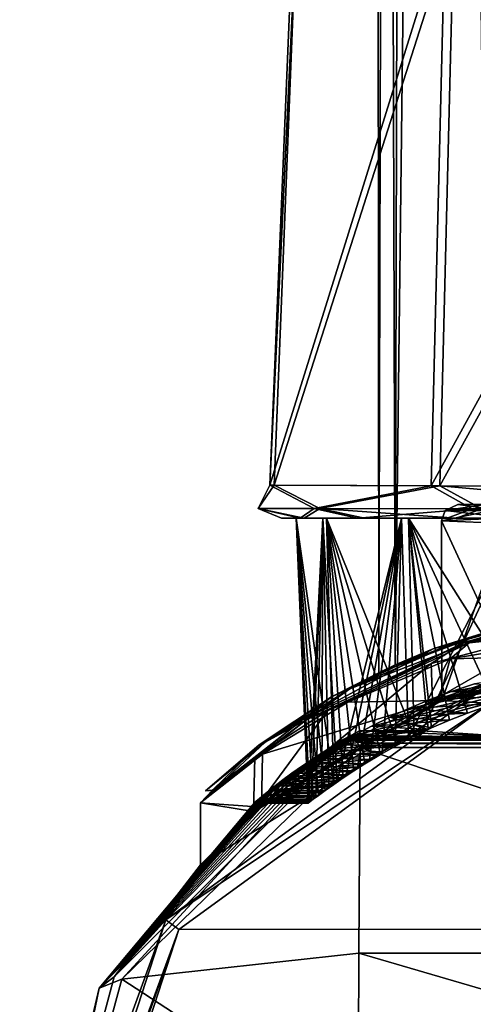
# Model space of a CAD drawing. Units: millimetres. Extents: x -56 to 128, y -304 to 304.
# Drawn here: x -20 to -6, y 9 to 40 of the extents above; entities that cross this region are included whole.
import ezdxf

# ---------------------------------------------------------------- set-up
doc = ezdxf.new("R2010")
doc.units = ezdxf.units.MM
doc.header["$LTSCALE"] = 65.185185
for name, color, linetype in [('26', 7, 'CONTINUOUS'), ('27', 7, 'CONTINUOUS'), ('31', 7, 'CONTINUOUS'), ('342', 7, 'CONTINUOUS'), ('344', 7, 'CONTINUOUS'), ('345', 7, 'CONTINUOUS'), ('346', 7, 'CONTINUOUS'), ('347', 7, 'CONTINUOUS'), ('350', 7, 'CONTINUOUS'), ('351', 7, 'CONTINUOUS'), ('353', 7, 'CONTINUOUS'), ('354', 7, 'CONTINUOUS'), ('357', 7, 'CONTINUOUS'), ('363', 7, 'CONTINUOUS'), ('364', 7, 'CONTINUOUS'), ('365', 7, 'CONTINUOUS'), ('366', 7, 'CONTINUOUS'), ('367', 7, 'CONTINUOUS'), ('368', 7, 'CONTINUOUS'), ('582', 7, 'CONTINUOUS'), ('583', 7, 'CONTINUOUS'), ('584', 7, 'CONTINUOUS'), ('585', 7, 'CONTINUOUS'), ('586', 7, 'CONTINUOUS')]:
    doc.layers.add(name, color=color, linetype=linetype)

msp = doc.modelspace()

# ---------------------------------------------------------------- linework, layer by layer
at = {"layer": '26', "linetype": 'Continuous'}
for points in [[(0.745, 52.761, -63.471), (0.241, 39.56, -63.196), (-7.225, 42.573, -60.544), (0.745, 52.761, -63.471)], [(-7.225, 42.573, -60.544), (-12.651, 25.198, -53.919), (-11.914, 42.851, -53.846), (-7.225, 42.573, -60.544)], [(-11.914, 42.851, -53.846), (-12.651, 25.198, -53.919), (-11.815, 42.831, -45.677), (-11.914, 42.851, -53.846)], [(-12.651, 25.198, -53.919), (-12.514, 25.197, -45.491), (-11.815, 42.831, -45.677), (-12.651, 25.198, -53.919)], [(-12.514, 25.197, -45.491), (-6.96, 42.574, -39.098), (-11.815, 42.831, -45.677), (-12.514, 25.197, -45.491)], [(-7.225, 42.573, -60.544), (-7.659, 25.182, -60.607), (-12.651, 25.198, -53.919), (-7.225, 42.573, -60.544)], [(-7.393, 25.182, -39.022), (-6.96, 42.574, -39.098), (-12.514, 25.197, -45.491), (-7.393, 25.182, -39.022)], [(-7.225, 42.573, -60.544), (0.241, 39.56, -63.196), (-7.659, 25.182, -60.607), (-7.225, 42.573, -60.544)], [(-7.393, 25.182, -39.022), (0.597, 39.623, -36.629), (-6.96, 42.574, -39.098), (-7.393, 25.182, -39.022)], [(0.58, 25.156, -36.915), (0.597, 39.623, -36.629), (-7.393, 25.182, -39.022), (0.58, 25.156, -36.915)], [(0.241, 39.56, -63.196), (0.233, 25.158, -62.911), (-7.659, 25.182, -60.607), (0.241, 39.56, -63.196)]]:
    msp.add_3dface(points, dxfattribs=at)
at = {"layer": '27', "linetype": 'Continuous'}
for points in [[(-12.292, 24.176, -49.709), (-11.707, 24.176, -53.587), (-11.831, 24.176, -49.745), (-12.292, 24.176, -49.709)], [(-11.584, 24.176, -45.858), (-12.292, 24.176, -49.709), (-10.897, 24.176, -45.353), (-11.584, 24.176, -45.858)], [(-10.897, 24.176, -45.353), (-12.292, 24.176, -49.709), (-11.831, 24.176, -49.745), (-10.897, 24.176, -45.353)], [(-11.831, 24.176, -49.745), (-11.707, 24.176, -53.587), (-11.015, 24.176, -54.161), (-11.831, 24.176, -49.745)], [(-11.707, 24.176, -53.587), (-9.937, 24.176, -57.053), (-11.015, 24.176, -54.161), (-11.707, 24.176, -53.587)], [(-9.716, 24.175, -42.465), (-11.584, 24.176, -45.858), (-10.897, 24.176, -45.353), (-9.716, 24.175, -42.465)], [(-11.015, 24.176, -54.161), (-9.937, 24.176, -57.053), (-8.576, 24.176, -57.918), (-11.015, 24.176, -54.161)], [(-8.359, 24.175, -41.662), (-9.716, 24.175, -42.465), (-10.897, 24.176, -45.353), (-8.359, 24.175, -41.662)], [(-9.937, 24.176, -57.053), (-7.164, 24.176, -59.736), (-8.576, 24.176, -57.918), (-9.937, 24.176, -57.053)], [(-6.883, 24.175, -39.883), (-9.716, 24.175, -42.465), (-8.359, 24.175, -41.662), (-6.883, 24.175, -39.883)], [(-8.576, 24.176, -57.918), (-7.164, 24.176, -59.736), (-4.873, 24.176, -60.464), (-8.576, 24.176, -57.918)], [(-4.589, 24.175, -39.216), (-6.883, 24.175, -39.883), (-8.359, 24.175, -41.662), (-4.589, 24.175, -39.216)], [(-7.164, 24.176, -59.736), (-3.656, 24.176, -61.404), (-4.873, 24.176, -60.464), (-7.164, 24.176, -59.736)], [(-3.352, 24.175, -38.319), (-6.883, 24.175, -39.883), (-4.589, 24.175, -39.216), (-3.352, 24.175, -38.319)]]:
    msp.add_3dface(points, dxfattribs=at)
at = {"layer": '31', "linetype": 'Continuous'}
for points in [[(-13.009, 24.477, -49.734), (-12.651, 25.198, -53.919), (-11.275, 24.475, -56.31), (-13.009, 24.477, -49.734)], [(-12.514, 25.197, -45.491), (-12.651, 25.198, -53.919), (-13.009, 24.477, -49.734), (-12.514, 25.197, -45.491)], [(-11.099, 24.475, -43.206), (-12.514, 25.197, -45.491), (-13.009, 24.477, -49.734), (-11.099, 24.475, -43.206)], [(-12.651, 25.198, -53.919), (-7.659, 25.182, -60.607), (-11.275, 24.475, -56.31), (-12.651, 25.198, -53.919)], [(-7.393, 25.182, -39.022), (-12.514, 25.197, -45.491), (-11.099, 24.475, -43.206), (-7.393, 25.182, -39.022)], [(-11.275, 24.475, -56.31), (-7.659, 25.182, -60.607), (-6.384, 24.469, -61.037), (-11.275, 24.475, -56.31)], [(-6.085, 24.469, -38.612), (-7.393, 25.182, -39.022), (-11.099, 24.475, -43.206), (-6.085, 24.469, -38.612)], [(-7.659, 25.182, -60.607), (0.233, 25.158, -62.911), (-6.384, 24.469, -61.037), (-7.659, 25.182, -60.607)], [(0.58, 25.156, -36.915), (-7.393, 25.182, -39.022), (0.561, 24.462, -37.214), (0.58, 25.156, -36.915)], [(0.561, 24.462, -37.214), (-7.393, 25.182, -39.022), (-6.085, 24.469, -38.612), (0.561, 24.462, -37.214)], [(-6.384, 24.469, -61.037), (0.233, 25.158, -62.911), (0.222, 24.462, -62.612), (-6.384, 24.469, -61.037)], [(-11.707, 24.176, -53.587), (-12.292, 24.176, -49.709), (-13.009, 24.477, -49.734), (-11.707, 24.176, -53.587)], [(-11.707, 24.176, -53.587), (-13.009, 24.477, -49.734), (-11.275, 24.475, -56.31), (-11.707, 24.176, -53.587)], [(-12.292, 24.176, -49.709), (-11.584, 24.176, -45.858), (-13.009, 24.477, -49.734), (-12.292, 24.176, -49.709)], [(-11.584, 24.176, -45.858), (-11.099, 24.475, -43.206), (-13.009, 24.477, -49.734), (-11.584, 24.176, -45.858)], [(-9.937, 24.176, -57.053), (-11.707, 24.176, -53.587), (-11.275, 24.475, -56.31), (-9.937, 24.176, -57.053)], [(-11.584, 24.176, -45.858), (-9.716, 24.175, -42.465), (-11.099, 24.475, -43.206), (-11.584, 24.176, -45.858)], [(-9.937, 24.176, -57.053), (-11.275, 24.475, -56.31), (-6.384, 24.469, -61.037), (-9.937, 24.176, -57.053)], [(-9.716, 24.175, -42.465), (-6.883, 24.175, -39.883), (-11.099, 24.475, -43.206), (-9.716, 24.175, -42.465)], [(-6.883, 24.175, -39.883), (-6.085, 24.469, -38.612), (-11.099, 24.475, -43.206), (-6.883, 24.175, -39.883)], [(-7.164, 24.176, -59.736), (-9.937, 24.176, -57.053), (-6.384, 24.469, -61.037), (-7.164, 24.176, -59.736)], [(-3.656, 24.176, -61.404), (-7.164, 24.176, -59.736), (-6.384, 24.469, -61.037), (-3.656, 24.176, -61.404)], [(-6.883, 24.175, -39.883), (-3.352, 24.175, -38.319), (-6.085, 24.469, -38.612), (-6.883, 24.175, -39.883)], [(-3.656, 24.176, -61.404), (-6.384, 24.469, -61.037), (0.222, 24.462, -62.612), (-3.656, 24.176, -61.404)]]:
    msp.add_3dface(points, dxfattribs=at)
at = {"layer": '342', "linetype": 'Continuous'}
for points in [[(-10.897, 24.176, -45.353), (-11.831, 24.176, -49.745), (-10.673, 15.945, -45.706), (-10.897, 24.176, -45.353)], [(-11.831, 24.176, -49.745), (-11.015, 24.176, -54.161), (-11.45, 15.386, -50.537), (-11.831, 24.176, -49.745)], [(-10.673, 15.945, -45.706), (-11.831, 24.176, -49.745), (-10.933, 15.754, -46.438), (-10.673, 15.945, -45.706)], [(-10.933, 15.754, -46.438), (-11.831, 24.176, -49.745), (-11.145, 15.603, -47.201), (-10.933, 15.754, -46.438)], [(-11.145, 15.603, -47.201), (-11.831, 24.176, -49.745), (-11.31, 15.488, -48.004), (-11.145, 15.603, -47.201)], [(-11.31, 15.488, -48.004), (-11.831, 24.176, -49.745), (-11.417, 15.407, -48.829), (-11.31, 15.488, -48.004)], [(-11.417, 15.407, -48.829), (-11.831, 24.176, -49.745), (-11.464, 15.369, -49.64), (-11.417, 15.407, -48.829)], [(-11.464, 15.369, -49.64), (-11.831, 24.176, -49.745), (-11.45, 15.386, -50.537), (-11.464, 15.369, -49.64)], [(-11.45, 15.386, -50.537), (-11.015, 24.176, -54.161), (-11.368, 15.456, -51.407), (-11.45, 15.386, -50.537)], [(-11.368, 15.456, -51.407), (-11.015, 24.176, -54.161), (-11.23, 15.559, -52.225), (-11.368, 15.456, -51.407)], [(-11.23, 15.559, -52.225), (-11.015, 24.176, -54.161), (-11.045, 15.701, -52.985), (-11.23, 15.559, -52.225)], [(-11.045, 15.701, -52.985), (-11.015, 24.176, -54.161), (-10.823, 15.872, -53.695), (-11.045, 15.701, -52.985)], [(-11.015, 24.176, -54.161), (-8.576, 24.176, -57.918), (-10.567, 16.051, -54.356), (-11.015, 24.176, -54.161)], [(-10.823, 15.872, -53.695), (-11.015, 24.176, -54.161), (-10.567, 16.051, -54.356), (-10.823, 15.872, -53.695)], [(-8.359, 24.175, -41.662), (-10.897, 24.176, -45.353), (-8.186, 17.434, -41.885), (-8.359, 24.175, -41.662)], [(-8.186, 17.434, -41.885), (-10.897, 24.176, -45.353), (-8.713, 17.158, -42.455), (-8.186, 17.434, -41.885)], [(-8.713, 17.158, -42.455), (-10.897, 24.176, -45.353), (-9.225, 16.876, -43.094), (-8.713, 17.158, -42.455)], [(-9.225, 16.876, -43.094), (-10.897, 24.176, -45.353), (-9.71, 16.581, -43.802), (-9.225, 16.876, -43.094)], [(-9.71, 16.581, -43.802), (-10.897, 24.176, -45.353), (-10.053, 16.361, -44.384), (-9.71, 16.581, -43.802)], [(-10.053, 16.361, -44.384), (-10.897, 24.176, -45.353), (-10.376, 16.153, -45.017), (-10.053, 16.361, -44.384)], [(-10.376, 16.153, -45.017), (-10.897, 24.176, -45.353), (-10.673, 15.945, -45.706), (-10.376, 16.153, -45.017)], [(-10.567, 16.051, -54.356), (-8.576, 24.176, -57.918), (-10.288, 16.246, -54.967), (-10.567, 16.051, -54.356)], [(-10.288, 16.246, -54.967), (-8.576, 24.176, -57.918), (-9.937, 16.482, -55.624), (-10.288, 16.246, -54.967)], [(-9.937, 16.482, -55.624), (-8.576, 24.176, -57.918), (-9.563, 16.718, -56.226), (-9.937, 16.482, -55.624)], [(-9.563, 16.718, -56.226), (-8.576, 24.176, -57.918), (-9.175, 16.955, -56.774), (-9.563, 16.718, -56.226)], [(-9.175, 16.955, -56.774), (-8.576, 24.176, -57.918), (-8.771, 17.182, -57.279), (-9.175, 16.955, -56.774)], [(-8.771, 17.182, -57.279), (-8.576, 24.176, -57.918), (-8.357, 17.399, -57.739), (-8.771, 17.182, -57.279)], [(-8.576, 24.176, -57.918), (-4.873, 24.176, -60.464), (-8.357, 17.399, -57.739), (-8.576, 24.176, -57.918)], [(-4.589, 24.175, -39.216), (-8.359, 24.175, -41.662), (-4.873, 18.696, -39.581), (-4.589, 24.175, -39.216)], [(-4.873, 18.696, -39.581), (-8.359, 24.175, -41.662), (-5.702, 18.447, -39.999), (-4.873, 18.696, -39.581)], [(-5.702, 18.447, -39.999), (-8.359, 24.175, -41.662), (-6.538, 18.152, -40.514), (-5.702, 18.447, -39.999)], [(-6.538, 18.152, -40.514), (-8.359, 24.175, -41.662), (-7.093, 17.931, -40.918), (-6.538, 18.152, -40.514)], [(-7.093, 17.931, -40.918), (-8.359, 24.175, -41.662), (-7.644, 17.691, -41.373), (-7.093, 17.931, -40.918)], [(-7.644, 17.691, -41.373), (-8.359, 24.175, -41.662), (-7.754, 17.641, -41.472), (-7.644, 17.691, -41.373)], [(-7.754, 17.641, -41.472), (-8.359, 24.175, -41.662), (-8.186, 17.434, -41.885), (-7.754, 17.641, -41.472)], [(-8.357, 17.399, -57.739), (-4.873, 24.176, -60.464), (-7.939, 17.607, -58.157), (-8.357, 17.399, -57.739)], [(-7.939, 17.607, -58.157), (-4.873, 24.176, -60.464), (-5.102, 17.415, -60.054), (-7.939, 17.607, -58.157)]]:
    msp.add_3dface(points, dxfattribs=at)
at = {"layer": '344', "linetype": 'Continuous'}
for points in [[(-0.14, 20, -21), (-10.04, 17.457, -41.832), (-10.144, 17.318, -20.933), (-0.14, 20, -21)], [(-9.505, 17.743, -41.264), (-10.04, 17.457, -41.832), (-0.14, 20, -21), (-9.505, 17.743, -41.264)], [(-8.939, 18.025, -40.736), (-9.505, 17.743, -41.264), (-0.14, 20, -21), (-8.939, 18.025, -40.736)], [(-8.345, 18.297, -40.252), (-8.939, 18.025, -40.736), (-0.14, 20, -21), (-8.345, 18.297, -40.252)], [(-7.722, 18.558, -39.804), (-8.345, 18.297, -40.252), (-0.14, 20, -21), (-7.722, 18.558, -39.804)], [(-7.026, 18.822, -39.36), (-7.722, 18.558, -39.804), (-0.14, 20, -21), (-7.026, 18.822, -39.36)], [(-6.322, 19.059, -38.975), (-7.026, 18.822, -39.36), (-0.14, 20, -21), (-6.322, 19.059, -38.975)], [(-10.04, 17.457, -41.832), (-10.535, 17.173, -42.424), (-10.144, 17.318, -20.933), (-10.04, 17.457, -41.832)], [(-10.147, 17.463, -59.554), (-10.417, 17.315, -60.956), (-10.391, 17.317, -57.552), (-10.147, 17.463, -59.554)], [(-9.875, 17.607, -58.144), (-10.147, 17.463, -59.554), (-10.391, 17.317, -57.552), (-9.875, 17.607, -58.144)], [(-10.417, 17.315, -60.956), (-17.93, 9.642, -60.905), (-10.856, 17.037, -56.95), (-10.417, 17.315, -60.956)], [(-10.144, 17.318, -20.933), (-13.08, 15.406, -48.722), (-17.462, 9.997, -20.884), (-10.144, 17.318, -20.933)], [(-12.978, 15.485, -47.933), (-13.08, 15.406, -48.722), (-10.144, 17.318, -20.933), (-12.978, 15.485, -47.933)], [(-12.822, 15.607, -47.145), (-12.978, 15.485, -47.933), (-10.144, 17.318, -20.933), (-12.822, 15.607, -47.145)], [(-12.606, 15.773, -46.354), (-12.822, 15.607, -47.145), (-10.144, 17.318, -20.933), (-12.606, 15.773, -46.354)], [(-12.328, 15.982, -45.555), (-12.606, 15.773, -46.354), (-10.144, 17.318, -20.933), (-12.328, 15.982, -45.555)], [(-12.06, 16.178, -44.917), (-12.328, 15.982, -45.555), (-10.144, 17.318, -20.933), (-12.06, 16.178, -44.917)], [(-11.747, 16.398, -44.284), (-12.06, 16.178, -44.917), (-10.144, 17.318, -20.933), (-11.747, 16.398, -44.284)], [(-11.386, 16.641, -43.651), (-11.747, 16.398, -44.284), (-10.144, 17.318, -20.933), (-11.386, 16.641, -43.651)], [(-10.981, 16.901, -43.027), (-11.386, 16.641, -43.651), (-10.144, 17.318, -20.933), (-10.981, 16.901, -43.027)], [(-10.535, 17.173, -42.424), (-10.981, 16.901, -43.027), (-10.144, 17.318, -20.933), (-10.535, 17.173, -42.424)], [(-10.391, 17.317, -57.552), (-10.417, 17.315, -60.956), (-10.856, 17.037, -56.95), (-10.391, 17.317, -57.552)], [(-10.856, 17.037, -56.95), (-17.93, 9.642, -60.905), (-11.272, 16.772, -56.34), (-10.856, 17.037, -56.95)], [(-11.272, 16.772, -56.34), (-17.93, 9.642, -60.905), (-11.642, 16.523, -55.719), (-11.272, 16.772, -56.34)], [(-11.642, 16.523, -55.719), (-17.93, 9.642, -60.905), (-11.966, 16.294, -55.089), (-11.642, 16.523, -55.719)], [(-11.966, 16.294, -55.089), (-17.93, 9.642, -60.905), (-12.247, 16.087, -54.454), (-11.966, 16.294, -55.089)], [(-12.247, 16.087, -54.454), (-17.93, 9.642, -60.905), (-12.486, 15.904, -53.817), (-12.247, 16.087, -54.454)], [(-12.486, 15.904, -53.817), (-17.93, 9.642, -60.905), (-12.685, 15.747, -53.176), (-12.486, 15.904, -53.817)], [(-12.685, 15.747, -53.176), (-17.93, 9.642, -60.905), (-12.846, 15.617, -52.536), (-12.685, 15.747, -53.176)], [(-12.846, 15.617, -52.536), (-17.93, 9.642, -60.905), (-12.97, 15.513, -51.897), (-12.846, 15.617, -52.536)], [(-12.97, 15.513, -51.897), (-17.93, 9.642, -60.905), (-13.075, 15.423, -51.099), (-12.97, 15.513, -51.897)], [(-13.075, 15.423, -51.099), (-17.93, 9.642, -60.905), (-13.127, 15.375, -50.304), (-13.075, 15.423, -51.099)], [(-13.127, 15.375, -50.304), (-17.93, 9.642, -60.905), (-13.129, 15.369, -49.512), (-13.127, 15.375, -50.304)], [(-13.129, 15.369, -49.512), (-17.93, 9.642, -60.905), (-17.462, 9.997, -20.884), (-13.129, 15.369, -49.512)], [(-13.08, 15.406, -48.722), (-13.117, 15.377, -49.218), (-17.462, 9.997, -20.884), (-13.08, 15.406, -48.722)], [(-13.117, 15.377, -49.218), (-13.129, 15.369, -49.512), (-17.462, 9.997, -20.884), (-13.117, 15.377, -49.218)], [(-17.462, 9.997, -20.884), (-17.93, 9.642, -60.905), (-20.14, 0, -20.866), (-17.462, 9.997, -20.884)], [(-17.93, 9.642, -60.905), (-20.391, -0.811, -60.889), (-20.14, 0, -20.866), (-17.93, 9.642, -60.905)]]:
    msp.add_3dface(points, dxfattribs=at)
at = {"layer": '345', "linetype": 'Continuous'}
for points in [[(-17.227, 9.92, -61.409), (-9.855, 17.088, -61.459), (-9.895, 10.726, -61.679), (-17.227, 9.92, -61.409)], [(-9.916, 5.158, -61.789), (-17.227, 9.92, -61.409), (-9.895, 10.726, -61.679), (-9.916, 5.158, -61.789)], [(-19.935, 0, -61.391), (-17.227, 9.92, -61.409), (-9.916, 5.158, -61.789), (-19.935, 0, -61.391)]]:
    msp.add_3dface(points, dxfattribs=at)
at = {"layer": '346', "linetype": 'Continuous'}
for points in [[(-9.855, 17.088, -61.459), (-10.417, 17.315, -60.956), (-10.037, 17.421, -61.252), (-9.855, 17.088, -61.459)], [(-9.755, 17.222, -61.451), (-9.855, 17.088, -61.459), (-10.037, 17.421, -61.252), (-9.755, 17.222, -61.451)], [(-9.656, 17.352, -61.434), (-9.755, 17.222, -61.451), (-10.037, 17.421, -61.252), (-9.656, 17.352, -61.434)], [(-17.93, 9.642, -60.905), (-10.417, 17.315, -60.956), (-17.227, 9.92, -61.409), (-17.93, 9.642, -60.905)], [(-10.417, 17.315, -60.956), (-9.855, 17.088, -61.459), (-17.227, 9.92, -61.409), (-10.417, 17.315, -60.956)], [(-17.93, 9.642, -60.905), (-17.227, 9.92, -61.409), (-19.935, 0, -61.391), (-17.93, 9.642, -60.905)], [(-20.391, -0.811, -60.889), (-17.93, 9.642, -60.905), (-19.935, 0, -61.391), (-20.391, -0.811, -60.889)]]:
    msp.add_3dface(points, dxfattribs=at)
at = {"layer": '347', "linetype": 'Continuous'}
for points in [[(-0.14, 20, -21), (-10.144, 17.318, -20.933), (-0.099, 20, -14.8), (-0.14, 20, -21)], [(-0.099, 20, -14.8), (-10.144, 17.318, -20.933), (-7.612, 18.529, -12.692), (-0.099, 20, -14.8)], [(-7.418, 18.539, 12.807), (-0.108, 19.999, 18.463), (0.099, 20, 14.8), (-7.418, 18.539, 12.807)], [(-5.254, 19.259, 20.969), (-0.108, 19.999, 18.463), (-7.418, 18.539, 12.807), (-5.254, 19.259, 20.969)], [(-7.325, 18.54, 26.373), (-5.254, 19.259, 20.969), (-7.418, 18.539, 12.807), (-7.325, 18.54, 26.373)], [(-7.325, 18.54, 26.373), (-5.87, 19.021, 46.54), (-5.109, 19.28, 31.463), (-7.325, 18.54, 26.373)], [(-15.869, 11.756, 46.607), (-5.87, 19.021, 46.54), (-14.793, 13.457, 0.442), (-15.869, 11.756, 46.607)], [(-14.793, 13.457, 0.442), (-5.87, 19.021, 46.54), (-12.905, 15.239, 7.241), (-14.793, 13.457, 0.442)], [(-5.87, 19.021, 46.54), (-7.325, 18.54, 26.373), (-12.905, 15.239, 7.241), (-5.87, 19.021, 46.54)], [(-7.612, 18.529, -12.692), (-10.144, 17.318, -20.933), (-13.153, 15.106, -6.778), (-7.612, 18.529, -12.692)], [(-12.905, 15.239, 7.241), (-7.325, 18.54, 26.373), (-7.418, 18.539, 12.807), (-12.905, 15.239, 7.241)], [(-10.144, 17.318, -20.933), (-17.462, 9.997, -20.884), (-13.153, 15.106, -6.778), (-10.144, 17.318, -20.933)], [(-13.153, 15.106, -6.778), (-17.462, 9.997, -20.884), (-14.793, 13.457, 0.442), (-13.153, 15.106, -6.778)], [(-17.462, 9.997, -20.884), (-15.869, 11.756, 46.607), (-14.793, 13.457, 0.442), (-17.462, 9.997, -20.884)], [(-17.462, 9.997, -20.884), (-20.14, 0, -20.866), (-15.869, 11.756, 46.607), (-17.462, 9.997, -20.884)], [(-20.14, 0, -20.866), (-19.689, 0, 46.633), (-15.869, 11.756, 46.607), (-20.14, 0, -20.866)]]:
    msp.add_3dface(points, dxfattribs=at)
at = {"layer": '350', "linetype": 'Continuous'}
for points in [[(-5.719, 18.543, 47.039), (-15.463, 11.459, 47.104), (16.075, 11.482, 46.894), (-5.719, 18.543, 47.039)], [(-15.463, 11.459, 47.104), (-19.186, 0, 47.129), (16.075, 11.482, 46.894), (-15.463, 11.459, 47.104)], [(16.075, 11.482, 46.894), (-19.186, 0, 47.129), (19.814, 0, 46.869), (16.075, 11.482, 46.894)]]:
    msp.add_3dface(points, dxfattribs=at)
at = {"layer": '351', "linetype": 'Continuous'}
for points in [[(-5.87, 19.021, 46.54), (-15.869, 11.756, 46.607), (-5.719, 18.543, 47.039), (-5.87, 19.021, 46.54)], [(-15.869, 11.756, 46.607), (-15.463, 11.459, 47.104), (-5.719, 18.543, 47.039), (-15.869, 11.756, 46.607)], [(-15.869, 11.756, 46.607), (-19.689, 0, 46.633), (-15.463, 11.459, 47.104), (-15.869, 11.756, 46.607)], [(-15.463, 11.459, 47.104), (-19.689, 0, 46.633), (-19.54, 0, 46.985), (-15.463, 11.459, 47.104)], [(-19.186, 0, 47.129), (-15.463, 11.459, 47.104), (-19.54, 0, 46.985), (-19.186, 0, 47.129)]]:
    msp.add_3dface(points, dxfattribs=at)
at = {"layer": '353', "linetype": 'Continuous'}
for points in [[(-0.099, 20, -14.8), (-7.612, 18.529, -12.692), (-0.099, 21, -14.8), (-0.099, 20, -14.8)], [(-0.099, 21, -14.8), (-7.612, 18.529, -12.692), (-3.867, 20.681, -14.286), (-0.099, 21, -14.8)], [(-7.065, 19.83, 13.005), (0.099, 20, 14.8), (0.099, 21, 14.8), (-7.065, 19.83, 13.005)], [(-3.867, 20.681, -14.286), (-7.612, 18.529, -12.692), (-7.653, 19.685, -12.668), (-3.867, 20.681, -14.286)], [(-10.232, 18.489, 10.694), (-7.418, 18.539, 12.807), (-7.065, 19.83, 13.005), (-10.232, 18.489, 10.694)], [(-7.418, 18.539, 12.807), (0.099, 20, 14.8), (-7.065, 19.83, 13.005), (-7.418, 18.539, 12.807)], [(-7.612, 18.529, -12.692), (-13.153, 15.106, -6.778), (-7.653, 19.685, -12.668), (-7.612, 18.529, -12.692)], [(-7.653, 19.685, -12.668), (-13.153, 15.106, -6.778), (-10.854, 18.23, -10.062), (-7.653, 19.685, -12.668)], [(-12.905, 15.239, 7.241), (-7.418, 18.539, 12.807), (-12.878, 16.881, 7.293), (-12.905, 15.239, 7.241)], [(-12.878, 16.881, 7.293), (-7.418, 18.539, 12.807), (-10.232, 18.489, 10.694), (-12.878, 16.881, 7.293)], [(-10.854, 18.23, -10.062), (-13.153, 15.106, -6.778), (-13.116, 16.778, -6.856), (-10.854, 18.23, -10.062)], [(-14.799, 15.381, -0.191), (-12.905, 15.239, 7.241), (-12.878, 16.881, 7.293), (-14.799, 15.381, -0.191)], [(-13.116, 16.778, -6.856), (-13.153, 15.106, -6.778), (-14.799, 15.381, -0.191), (-13.116, 16.778, -6.856)], [(-13.153, 15.106, -6.778), (-14.793, 13.457, 0.442), (-14.799, 15.381, -0.191), (-13.153, 15.106, -6.778)], [(-14.793, 13.457, 0.442), (-12.905, 15.239, 7.241), (-14.799, 15.381, -0.191), (-14.793, 13.457, 0.442)]]:
    msp.add_3dface(points, dxfattribs=at)
at = {"layer": '354', "linetype": 'Continuous'}
for points in [[(-7.009, 20.296, 12.557), (0.098, 21.353, 14.654), (0.096, 21.5, 14.3), (-7.009, 20.296, 12.557)], [(-6.478, 20.32, 13.193), (0.098, 21.353, 14.654), (-7.009, 20.296, 12.557), (-6.478, 20.32, 13.193)], [(-0.096, 21.5, -14.3), (-6.654, 20.32, -13.105), (-3.789, 21.18, -13.812), (-0.096, 21.5, -14.3)], [(-6.654, 20.32, -13.105), (-0.096, 21.5, -14.3), (-0.098, 21.354, -14.653), (-6.654, 20.32, -13.105)], [(-0.098, 21.354, -14.653), (-3.867, 20.681, -14.286), (-6.654, 20.32, -13.105), (-0.098, 21.354, -14.653)], [(-6.478, 20.32, 13.193), (0.099, 21, 14.8), (0.098, 21.353, 14.654), (-6.478, 20.32, 13.193)], [(-3.789, 21.18, -13.812), (-6.654, 20.32, -13.105), (-7.575, 20.152, -12.234), (-3.789, 21.18, -13.812)], [(-7.065, 19.83, 13.005), (0.099, 21, 14.8), (-6.478, 20.32, 13.193), (-7.065, 19.83, 13.005)], [(-3.867, 20.681, -14.286), (-7.653, 19.685, -12.668), (-6.654, 20.32, -13.105), (-3.867, 20.681, -14.286)], [(-6.654, 20.32, -13.105), (-10.854, 18.23, -10.062), (-11.629, 17.951, -9.104), (-6.654, 20.32, -13.105)], [(-6.654, 20.32, -13.105), (-11.629, 17.951, -9.104), (-7.575, 20.152, -12.234), (-6.654, 20.32, -13.105)], [(-7.575, 20.152, -12.234), (-11.629, 17.951, -9.104), (-10.747, 18.658, -9.706), (-7.575, 20.152, -12.234)], [(-11.506, 17.951, 9.258), (-7.065, 19.83, 13.005), (-6.478, 20.32, 13.193), (-11.506, 17.951, 9.258)], [(-11.506, 17.951, 9.258), (-6.478, 20.32, 13.193), (-10.173, 18.904, 10.288), (-11.506, 17.951, 9.258)], [(-7.653, 19.685, -12.668), (-10.854, 18.23, -10.062), (-6.654, 20.32, -13.105), (-7.653, 19.685, -12.668)], [(-10.173, 18.904, 10.288), (-6.478, 20.32, 13.193), (-7.009, 20.296, 12.557), (-10.173, 18.904, 10.288)], [(-10.232, 18.489, 10.694), (-7.065, 19.83, 13.005), (-11.506, 17.951, 9.258), (-10.232, 18.489, 10.694)], [(-12.79, 17.248, 6.961), (-11.506, 17.951, 9.258), (-10.173, 18.904, 10.288), (-12.79, 17.248, 6.961)], [(-10.747, 18.658, -9.706), (-11.629, 17.951, -9.104), (-12.985, 17.169, -6.601), (-10.747, 18.658, -9.706)], [(-12.878, 16.881, 7.293), (-10.232, 18.489, 10.694), (-11.506, 17.951, 9.258), (-12.878, 16.881, 7.293)], [(-10.854, 18.23, -10.062), (-13.116, 16.778, -6.856), (-11.629, 17.951, -9.104), (-10.854, 18.23, -10.062)], [(-11.629, 17.951, -9.104), (-13.116, 16.778, -6.856), (-14.426, 15.768, -3.297), (-11.629, 17.951, -9.104)], [(-11.629, 17.951, -9.104), (-14.426, 15.768, -3.297), (-12.985, 17.169, -6.601), (-11.629, 17.951, -9.104)], [(-14.381, 15.768, 3.49), (-12.878, 16.881, 7.293), (-11.506, 17.951, 9.258), (-14.381, 15.768, 3.49)], [(-14.381, 15.768, 3.49), (-11.506, 17.951, 9.258), (-12.79, 17.248, 6.961), (-14.381, 15.768, 3.49)], [(-14.64, 15.747, -0.231), (-14.381, 15.768, 3.49), (-12.79, 17.248, 6.961), (-14.64, 15.747, -0.231)], [(-12.985, 17.169, -6.601), (-14.426, 15.768, -3.297), (-14.64, 15.747, -0.231), (-12.985, 17.169, -6.601)], [(-14.799, 15.381, -0.191), (-12.878, 16.881, 7.293), (-14.381, 15.768, 3.49), (-14.799, 15.381, -0.191)], [(-13.116, 16.778, -6.856), (-14.799, 15.381, -0.191), (-14.426, 15.768, -3.297), (-13.116, 16.778, -6.856)], [(-14.426, 15.768, -3.297), (-14.799, 15.381, -0.191), (-14.381, 15.768, 3.49), (-14.426, 15.768, -3.297)], [(-14.426, 15.768, -3.297), (-14.381, 15.768, 3.49), (-14.64, 15.747, -0.231), (-14.426, 15.768, -3.297)]]:
    msp.add_3dface(points, dxfattribs=at)
at = {"layer": '357', "linetype": 'Continuous'}
for points in [[(-7.009, 20.296, 12.557), (0.096, 21.5, 14.3), (-5.891, 20.663, 7.451), (-7.009, 20.296, 12.557)], [(-3.789, 21.18, -13.812), (-7.575, 20.152, -12.234), (-5.347, 20.838, -7.851), (-3.789, 21.18, -13.812)], [(-5.347, 20.838, -7.851), (-7.575, 20.152, -12.234), (-8.769, 19.641, -3.658), (-5.347, 20.838, -7.851)], [(-9.274, 19.391, 2.044), (-7.009, 20.296, 12.557), (-5.891, 20.663, 7.451), (-9.274, 19.391, 2.044)], [(-7.575, 20.152, -12.234), (-10.747, 18.658, -9.706), (-8.769, 19.641, -3.658), (-7.575, 20.152, -12.234)], [(-10.173, 18.904, 10.288), (-7.009, 20.296, 12.557), (-9.274, 19.391, 2.044), (-10.173, 18.904, 10.288)], [(-8.769, 19.641, -3.658), (-10.747, 18.658, -9.706), (-9.274, 19.391, 2.044), (-8.769, 19.641, -3.658)], [(-10.747, 18.658, -9.706), (-10.173, 18.904, 10.288), (-9.274, 19.391, 2.044), (-10.747, 18.658, -9.706)], [(-10.747, 18.658, -9.706), (-12.79, 17.248, 6.961), (-10.173, 18.904, 10.288), (-10.747, 18.658, -9.706)], [(-10.747, 18.658, -9.706), (-12.985, 17.169, -6.601), (-12.79, 17.248, 6.961), (-10.747, 18.658, -9.706)], [(-12.985, 17.169, -6.601), (-14.64, 15.747, -0.231), (-12.79, 17.248, 6.961), (-12.985, 17.169, -6.601)]]:
    msp.add_3dface(points, dxfattribs=at)
at = {"layer": '363', "linetype": 'Continuous'}
for points in [[(-7.335, 24.1, 24.987), (-5.109, 19.28, 31.463), (-5.289, 24.184, 30.063), (-7.335, 24.1, 24.987)], [(-7.325, 18.54, 26.373), (-5.109, 19.28, 31.463), (-7.335, 24.1, 24.987), (-7.325, 18.54, 26.373)]]:
    msp.add_3dface(points, dxfattribs=at)
at = {"layer": '364', "linetype": 'Continuous'}
for points in [[(-7.335, 24.1, 24.987), (-5.289, 24.184, 30.063), (-7.226, 24.411, 24.986), (-7.335, 24.1, 24.987)], [(-5.754, 24.454, 29.29), (-6.835, 24.6, 24.984), (-7.226, 24.411, 24.986), (-5.754, 24.454, 29.29)], [(-7.226, 24.411, 24.986), (-5.289, 24.184, 30.063), (-5.754, 24.454, 29.29), (-7.226, 24.411, 24.986)], [(-6.835, 24.6, 24.984), (-5.754, 24.454, 29.29), (-4.945, 24.6, 29.709), (-6.835, 24.6, 24.984)]]:
    msp.add_3dface(points, dxfattribs=at)
at = {"layer": '365', "linetype": 'Continuous'}
for points in [[(-7.335, 24.1, 24.987), (-7.226, 24.411, 24.986), (-5.844, 24.408, 20.64), (-7.335, 24.1, 24.987)], [(-7.335, 24.1, 24.987), (-5.844, 24.408, 20.64), (-5.365, 24.016, 19.893), (-7.335, 24.1, 24.987)], [(-5.844, 24.408, 20.64), (-7.226, 24.411, 24.986), (-5.992, 24.6, 21.613), (-5.844, 24.408, 20.64)], [(-7.226, 24.411, 24.986), (-6.835, 24.6, 24.984), (-5.992, 24.6, 21.613), (-7.226, 24.411, 24.986)]]:
    msp.add_3dface(points, dxfattribs=at)
at = {"layer": '366', "linetype": 'Continuous'}
for points in [[(-7.325, 18.54, 26.373), (-7.335, 24.1, 24.987), (-5.365, 24.016, 19.893), (-7.325, 18.54, 26.373)], [(-5.254, 19.259, 20.969), (-7.325, 18.54, 26.373), (-5.365, 24.016, 19.893), (-5.254, 19.259, 20.969)]]:
    msp.add_3dface(points, dxfattribs=at)
at = {"layer": '367', "linetype": 'Continuous'}
msp.add_3dface([(-6.835, 24.6, 24.984), (-4.945, 24.6, 29.709), (-5.992, 24.6, 21.613), (-6.835, 24.6, 24.984)], dxfattribs=at)
at = {"layer": '368', "linetype": 'Continuous'}
for points in [[(-6.798, 270.387, 6.636), (-5.891, 20.663, 7.451), (-5.113, 273.977, 8.007), (-6.798, 270.387, 6.636)], [(-5.347, 20.838, -7.851), (-8.769, 19.641, -3.658), (-5.753, 272.155, -7.56), (-5.347, 20.838, -7.851)], [(-5.753, 272.155, -7.56), (-8.769, 19.641, -3.658), (-8.152, 268.55, -4.878), (-5.753, 272.155, -7.56)], [(-8.655, 267.921, 3.917), (-5.891, 20.663, 7.451), (-6.798, 270.387, 6.636), (-8.655, 267.921, 3.917)], [(-8.769, 19.641, -3.658), (-9.5, 266.906), (-8.152, 268.55, -4.878), (-8.769, 19.641, -3.658)], [(-9.5, 266.906), (-9.274, 19.391, 2.044), (-8.655, 267.921, 3.917), (-9.5, 266.906)], [(-9.274, 19.391, 2.044), (-5.891, 20.663, 7.451), (-8.655, 267.921, 3.917), (-9.274, 19.391, 2.044)], [(-8.769, 19.641, -3.658), (-9.274, 19.391, 2.044), (-9.5, 266.906), (-8.769, 19.641, -3.658)]]:
    msp.add_3dface(points, dxfattribs=at)
at = {"layer": '582', "linetype": 'Continuous'}
for points in [[(-9.895, 10.726, -61.679), (-9.855, 17.088, -61.459), (9.07, 10.723, -61.806), (-9.895, 10.726, -61.679)], [(-9.855, 17.088, -61.459), (9.033, 17.088, -61.585), (9.07, 10.723, -61.806), (-9.855, 17.088, -61.459)], [(-9.916, 5.158, -61.789), (-9.895, 10.726, -61.679), (9.089, 5.186, -61.916), (-9.916, 5.158, -61.789)], [(-9.895, 10.726, -61.679), (9.07, 10.723, -61.806), (9.089, 5.186, -61.916), (-9.895, 10.726, -61.679)]]:
    msp.add_3dface(points, dxfattribs=at)
at = {"layer": '583', "linetype": 'Continuous'}
for points in [[(-9.855, 17.088, -61.459), (-9.755, 17.222, -61.451), (9.033, 17.088, -61.585), (-9.855, 17.088, -61.459)], [(-9.755, 17.222, -61.451), (-9.656, 17.352, -61.434), (8.933, 17.222, -61.576), (-9.755, 17.222, -61.451)], [(9.033, 17.088, -61.585), (-9.755, 17.222, -61.451), (8.933, 17.222, -61.576), (9.033, 17.088, -61.585)], [(-9.656, 17.352, -61.434), (8.834, 17.352, -61.557), (8.933, 17.222, -61.576), (-9.656, 17.352, -61.434)]]:
    msp.add_3dface(points, dxfattribs=at)
at = {"layer": '584', "linetype": 'Continuous'}
for points in [[(-10.417, 17.315, -60.956), (-0.483, 17.367, -61.115), (-10.037, 17.421, -61.252), (-10.417, 17.315, -60.956)], [(-1.181, 17.353, -61.083), (-0.483, 17.367, -61.115), (-10.417, 17.315, -60.956), (-1.181, 17.353, -61.083)], [(-10.037, 17.421, -61.252), (-0.483, 17.367, -61.115), (9.217, 17.421, -61.381), (-10.037, 17.421, -61.252)], [(-9.656, 17.352, -61.434), (-10.037, 17.421, -61.252), (8.834, 17.352, -61.557), (-9.656, 17.352, -61.434)], [(-10.037, 17.421, -61.252), (9.217, 17.421, -61.381), (8.834, 17.352, -61.557), (-10.037, 17.421, -61.252)], [(-1.835, 17.315, -61.013), (-1.181, 17.353, -61.083), (-10.417, 17.315, -60.956), (-1.835, 17.315, -61.013)]]:
    msp.add_3dface(points, dxfattribs=at)
at = {"layer": '585', "linetype": 'Continuous'}
for points in [[(-1.835, 17.315, -61.013), (-10.417, 17.315, -60.956), (-10.147, 17.463, -59.554), (-1.835, 17.315, -61.013)], [(-5.102, 17.415, -60.054), (-10.147, 17.463, -59.554), (-9.875, 17.607, -58.144), (-5.102, 17.415, -60.054)], [(-5.102, 17.415, -60.054), (-1.835, 17.315, -61.013), (-10.147, 17.463, -59.554), (-5.102, 17.415, -60.054)], [(-7.939, 17.607, -58.157), (-5.102, 17.415, -60.054), (-9.875, 17.607, -58.144), (-7.939, 17.607, -58.157)]]:
    msp.add_3dface(points, dxfattribs=at)
at = {"layer": '586', "linetype": 'Continuous'}
for points in [[(-4.059, 18.898, -39.251), (-7.026, 18.822, -39.36), (-6.322, 19.059, -38.975), (-4.059, 18.898, -39.251)], [(-4.059, 18.898, -39.251), (-4.873, 18.696, -39.581), (-7.026, 18.822, -39.36), (-4.059, 18.898, -39.251)], [(-4.873, 18.696, -39.581), (-7.722, 18.558, -39.804), (-7.026, 18.822, -39.36), (-4.873, 18.696, -39.581)], [(-4.873, 18.696, -39.581), (-5.702, 18.447, -39.999), (-7.722, 18.558, -39.804), (-4.873, 18.696, -39.581)], [(-6.538, 18.152, -40.514), (-8.939, 18.025, -40.736), (-8.345, 18.297, -40.252), (-6.538, 18.152, -40.514)], [(-5.702, 18.447, -39.999), (-8.345, 18.297, -40.252), (-7.722, 18.558, -39.804), (-5.702, 18.447, -39.999)], [(-5.702, 18.447, -39.999), (-6.538, 18.152, -40.514), (-8.345, 18.297, -40.252), (-5.702, 18.447, -39.999)], [(-9.505, 17.743, -41.264), (-8.939, 18.025, -40.736), (-8.342, 17.832, -41.097), (-9.505, 17.743, -41.264)], [(-6.538, 18.152, -40.514), (-7.093, 17.931, -40.918), (-8.939, 18.025, -40.736), (-6.538, 18.152, -40.514)], [(-8.939, 18.025, -40.736), (-7.093, 17.931, -40.918), (-8.342, 17.832, -41.097), (-8.939, 18.025, -40.736)], [(-7.754, 17.641, -41.472), (-10.04, 17.457, -41.832), (-9.505, 17.743, -41.264), (-7.754, 17.641, -41.472)], [(-7.754, 17.641, -41.472), (-9.505, 17.743, -41.264), (-8.342, 17.832, -41.097), (-7.754, 17.641, -41.472)], [(-7.093, 17.931, -40.918), (-7.644, 17.691, -41.373), (-8.342, 17.832, -41.097), (-7.093, 17.931, -40.918)], [(-7.644, 17.691, -41.373), (-7.754, 17.641, -41.472), (-8.342, 17.832, -41.097), (-7.644, 17.691, -41.373)], [(-8.186, 17.434, -41.885), (-10.535, 17.173, -42.424), (-10.04, 17.457, -41.832), (-8.186, 17.434, -41.885)], [(-8.186, 17.434, -41.885), (-8.713, 17.158, -42.455), (-10.535, 17.173, -42.424), (-8.186, 17.434, -41.885)], [(-8.357, 17.399, -57.739), (-7.939, 17.607, -58.157), (-10.391, 17.317, -57.552), (-8.357, 17.399, -57.739)], [(-7.939, 17.607, -58.157), (-9.875, 17.607, -58.144), (-10.391, 17.317, -57.552), (-7.939, 17.607, -58.157)], [(-8.771, 17.182, -57.279), (-8.357, 17.399, -57.739), (-10.391, 17.317, -57.552), (-8.771, 17.182, -57.279)], [(-7.754, 17.641, -41.472), (-8.186, 17.434, -41.885), (-10.04, 17.457, -41.832), (-7.754, 17.641, -41.472)], [(-8.713, 17.158, -42.455), (-10.981, 16.901, -43.027), (-10.535, 17.173, -42.424), (-8.713, 17.158, -42.455)], [(-8.713, 17.158, -42.455), (-9.225, 16.876, -43.094), (-10.981, 16.901, -43.027), (-8.713, 17.158, -42.455)], [(-8.771, 17.182, -57.279), (-10.391, 17.317, -57.552), (-10.856, 17.037, -56.95), (-8.771, 17.182, -57.279)], [(-9.175, 16.955, -56.774), (-8.771, 17.182, -57.279), (-10.856, 17.037, -56.95), (-9.175, 16.955, -56.774)], [(-9.563, 16.718, -56.226), (-11.272, 16.772, -56.34), (-11.642, 16.523, -55.719), (-9.563, 16.718, -56.226)], [(-9.225, 16.876, -43.094), (-11.386, 16.641, -43.651), (-10.981, 16.901, -43.027), (-9.225, 16.876, -43.094)], [(-9.225, 16.876, -43.094), (-9.71, 16.581, -43.802), (-11.386, 16.641, -43.651), (-9.225, 16.876, -43.094)], [(-9.175, 16.955, -56.774), (-10.856, 17.037, -56.95), (-11.272, 16.772, -56.34), (-9.175, 16.955, -56.774)], [(-9.563, 16.718, -56.226), (-9.175, 16.955, -56.774), (-11.272, 16.772, -56.34), (-9.563, 16.718, -56.226)], [(-9.937, 16.482, -55.624), (-11.642, 16.523, -55.719), (-11.966, 16.294, -55.089), (-9.937, 16.482, -55.624)], [(-10.288, 16.246, -54.967), (-9.937, 16.482, -55.624), (-11.966, 16.294, -55.089), (-10.288, 16.246, -54.967)], [(-9.71, 16.581, -43.802), (-11.747, 16.398, -44.284), (-11.386, 16.641, -43.651), (-9.71, 16.581, -43.802)], [(-9.71, 16.581, -43.802), (-10.053, 16.361, -44.384), (-11.747, 16.398, -44.284), (-9.71, 16.581, -43.802)], [(-9.937, 16.482, -55.624), (-9.563, 16.718, -56.226), (-11.642, 16.523, -55.719), (-9.937, 16.482, -55.624)], [(-10.376, 16.153, -45.017), (-12.328, 15.982, -45.555), (-12.06, 16.178, -44.917), (-10.376, 16.153, -45.017)], [(-10.376, 16.153, -45.017), (-10.673, 15.945, -45.706), (-12.328, 15.982, -45.555), (-10.376, 16.153, -45.017)], [(-10.288, 16.246, -54.967), (-11.966, 16.294, -55.089), (-12.247, 16.087, -54.454), (-10.288, 16.246, -54.967)], [(-10.567, 16.051, -54.356), (-10.288, 16.246, -54.967), (-12.247, 16.087, -54.454), (-10.567, 16.051, -54.356)], [(-10.053, 16.361, -44.384), (-12.06, 16.178, -44.917), (-11.747, 16.398, -44.284), (-10.053, 16.361, -44.384)], [(-10.053, 16.361, -44.384), (-10.376, 16.153, -45.017), (-12.06, 16.178, -44.917), (-10.053, 16.361, -44.384)], [(-10.823, 15.872, -53.695), (-12.486, 15.904, -53.817), (-12.685, 15.747, -53.176), (-10.823, 15.872, -53.695)], [(-11.045, 15.701, -52.985), (-10.823, 15.872, -53.695), (-12.685, 15.747, -53.176), (-11.045, 15.701, -52.985)], [(-10.673, 15.945, -45.706), (-12.606, 15.773, -46.354), (-12.328, 15.982, -45.555), (-10.673, 15.945, -45.706)], [(-10.673, 15.945, -45.706), (-10.933, 15.754, -46.438), (-12.606, 15.773, -46.354), (-10.673, 15.945, -45.706)], [(-10.567, 16.051, -54.356), (-12.247, 16.087, -54.454), (-12.486, 15.904, -53.817), (-10.567, 16.051, -54.356)], [(-10.823, 15.872, -53.695), (-10.567, 16.051, -54.356), (-12.486, 15.904, -53.817), (-10.823, 15.872, -53.695)], [(-11.145, 15.603, -47.201), (-12.978, 15.485, -47.933), (-12.822, 15.607, -47.145), (-11.145, 15.603, -47.201)], [(-11.145, 15.603, -47.201), (-11.31, 15.488, -48.004), (-12.978, 15.485, -47.933), (-11.145, 15.603, -47.201)], [(-11.23, 15.559, -52.225), (-12.846, 15.617, -52.536), (-12.97, 15.513, -51.897), (-11.23, 15.559, -52.225)], [(-11.368, 15.456, -51.407), (-11.23, 15.559, -52.225), (-12.97, 15.513, -51.897), (-11.368, 15.456, -51.407)], [(-11.045, 15.701, -52.985), (-12.685, 15.747, -53.176), (-12.846, 15.617, -52.536), (-11.045, 15.701, -52.985)], [(-11.23, 15.559, -52.225), (-11.045, 15.701, -52.985), (-12.846, 15.617, -52.536), (-11.23, 15.559, -52.225)], [(-10.933, 15.754, -46.438), (-12.822, 15.607, -47.145), (-12.606, 15.773, -46.354), (-10.933, 15.754, -46.438)], [(-10.933, 15.754, -46.438), (-11.145, 15.603, -47.201), (-12.822, 15.607, -47.145), (-10.933, 15.754, -46.438)], [(-13.129, 15.369, -49.512), (-13.117, 15.377, -49.218), (-12.27, 15.368, -49.917), (-13.129, 15.369, -49.512)], [(-13.127, 15.375, -50.304), (-13.129, 15.369, -49.512), (-12.27, 15.368, -49.917), (-13.127, 15.375, -50.304)], [(-11.45, 15.386, -50.537), (-13.075, 15.423, -51.099), (-13.127, 15.375, -50.304), (-11.45, 15.386, -50.537)], [(-11.45, 15.386, -50.537), (-13.127, 15.375, -50.304), (-12.27, 15.368, -49.917), (-11.45, 15.386, -50.537)], [(-11.417, 15.407, -48.829), (-11.464, 15.369, -49.64), (-13.117, 15.377, -49.218), (-11.417, 15.407, -48.829)], [(-11.417, 15.407, -48.829), (-13.117, 15.377, -49.218), (-13.08, 15.406, -48.722), (-11.417, 15.407, -48.829)], [(-13.117, 15.377, -49.218), (-11.464, 15.369, -49.64), (-12.27, 15.368, -49.917), (-13.117, 15.377, -49.218)], [(-11.31, 15.488, -48.004), (-11.417, 15.407, -48.829), (-13.08, 15.406, -48.722), (-11.31, 15.488, -48.004)], [(-11.31, 15.488, -48.004), (-13.08, 15.406, -48.722), (-12.978, 15.485, -47.933), (-11.31, 15.488, -48.004)], [(-11.368, 15.456, -51.407), (-12.97, 15.513, -51.897), (-13.075, 15.423, -51.099), (-11.368, 15.456, -51.407)], [(-11.45, 15.386, -50.537), (-11.368, 15.456, -51.407), (-13.075, 15.423, -51.099), (-11.45, 15.386, -50.537)], [(-11.464, 15.369, -49.64), (-11.45, 15.386, -50.537), (-12.27, 15.368, -49.917), (-11.464, 15.369, -49.64)]]:
    msp.add_3dface(points, dxfattribs=at)

doc.saveas('drawing.dxf')
